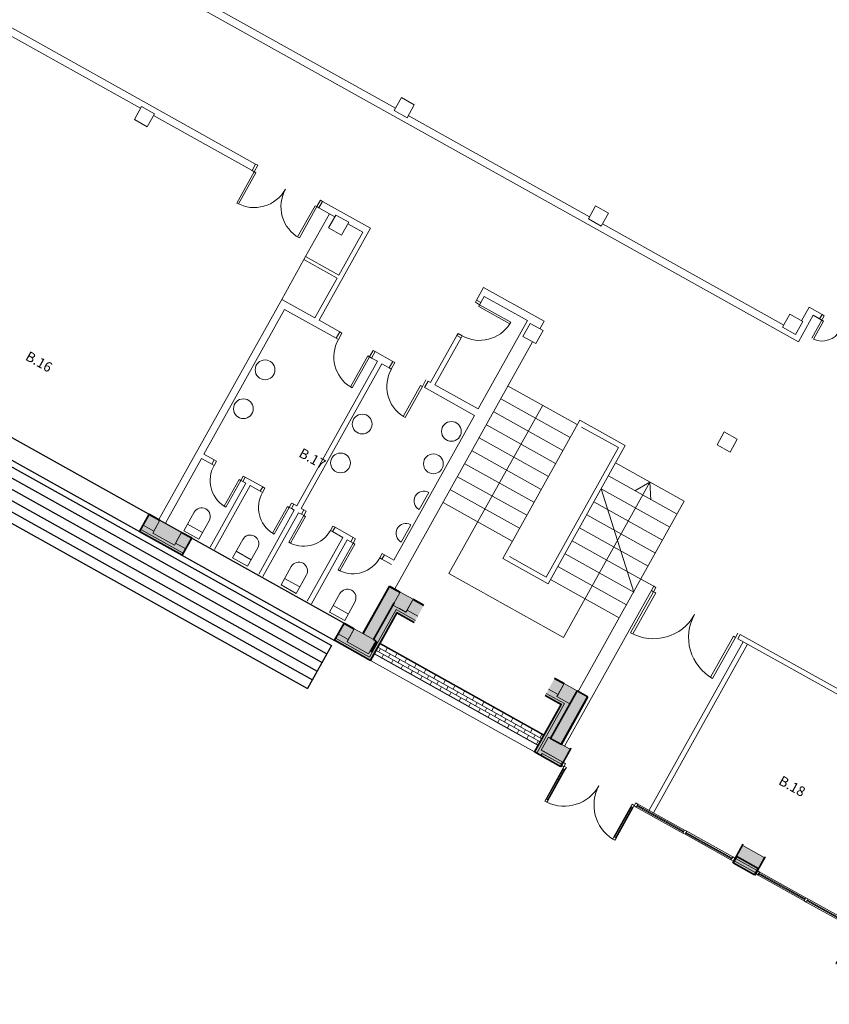
# Model space of a CAD drawing. Units: inches. Extents: x -871 to 770, y 439 to 1507.
# Drawn here: x 45 to 61, y 820 to 840 of the extents above; entities that cross this region are included whole.
import ezdxf

# ---------------------------------------------------------------- set-up
doc = ezdxf.new("R2010")
doc.units = ezdxf.units.IN
doc.header["$MEASUREMENT"] = 0
doc.layers.get('0').update_dxf_attribs({"color": 1})
for name, color, linetype, lineweight, true_color in [('10_proyeccion fino', 7, 'Continuous', 9, 0x737373), ('10_proyeccion grueso', 7, 'Continuous', 9, 0x4f4f4f), ('60_trama muros', 7, 'Continuous', 9, 0xe3e3e3)]:
    doc.layers.add(name, color=color, linetype=linetype, lineweight=lineweight, true_color=true_color)
for name, color, linetype, lineweight in [('10_seccion', 192, 'Continuous', 35), ('20_carp puertas', 31, 'Continuous', 9), ('20_carp vidrio', 151, 'Continuous', 9), ('49_estructura', 171, 'Continuous', 9), ('70_texto', 31, 'Continuous', 9)]:
    doc.layers.add(name, color=color, linetype=linetype, lineweight=lineweight)
doc.layers.add('Capa 1', color=1, linetype='Continuous')
doc.styles.add('Arial Narrow', font='ARIALN.TTF', dxfattribs={"height": 0.2})
pattern_1 = [(45, (0, 0), (-0.021213203, 0.021213203), [])]

# ---------------------------------------------------------------- blocks, each defined once
blk = doc.blocks.new('Ventana portal2 - Ventana portal-463553-00_OImp_PLANTA 0')
at = {"layer": '20_carp puertas'}
h = blk.add_hatch(dxfattribs=at)
h.set_pattern_fill('FP_9', color=256, style=0, pattern_type=2)
h.set_pattern_definition(pattern_1)
h.paths.add_polyline_path([(47.594, -0.054), (48.599, -0.054), (48.599, -0.034), (47.519, -0.034), (47.519, -0.054)], flags=0)
h.paths.add_polyline_path([(48.649, -0.054), (49.714, -0.054), (49.714, -0.034), (48.649, -0.034)], flags=0)
for p, q in [((45.794, 0.311), (45.779, 0.311)), ((45.779, 0.311), (45.779, -0.009)), ((45.794, -0.009), (45.794, 0.311)), ((49.779, 0.311), (49.764, 0.311)), ((49.764, 0.311), (49.764, -0.009)), ((49.779, -0.009), (49.779, 0.311)), ((45.779, -0.009), (45.794, -0.009)), ((45.794, -0.009), (45.779, -0.009)), ((45.779, -0.009), (45.779, -0.109)), ((45.779, -0.109), (45.794, -0.109)), ((45.794, -0.109), (45.794, -0.009)), ((45.844, -0.009), (45.794, -0.009)), ((45.794, -0.009), (45.794, -0.079)), ((45.794, -0.079), (45.844, -0.079)), ((45.844, -0.079), (45.844, -0.009)), ((45.844, -0.119), (45.844, -0.069)), ((45.844, -0.069), (45.894, -0.069)), ((45.844, -0.824), (45.844, -0.119)), ((45.844, -0.119), (45.894, -0.119)), ((45.894, -0.119), (45.844, -0.119)), ((45.859, -0.119), (45.859, -0.824)), ((45.879, -0.119), (45.879, -0.824)), ((45.894, -0.069), (45.894, -0.119)), ((45.894, -0.119), (45.894, -0.824)), ((47.419, -0.069), (47.419, -0.119)), ((47.469, -0.069), (47.419, -0.069)), ((47.469, -0.119), (47.419, -0.119)), ((47.419, -0.119), (47.419, -0.824)), ((47.419, -0.119), (47.469, -0.119)), ((47.434, -0.119), (47.434, -0.824)), ((47.454, -0.119), (47.454, -0.824)), ((47.519, -0.009), (47.469, -0.009)), ((47.469, -0.009), (47.469, -0.079)), ((47.469, -0.119), (47.469, -0.069)), ((47.469, -0.079), (47.519, -0.079)), ((47.469, -0.824), (47.469, -0.119)), ((47.519, -0.079), (47.519, -0.009)), ((47.519, -0.009), (48.599, -0.009)), ((48.599, -0.079), (47.519, -0.079)), ((48.649, -0.009), (48.599, -0.009)), ((48.599, -0.009), (48.599, -0.079)), ((48.599, -0.079), (48.649, -0.079)), ((48.649, -0.079), (48.649, -0.009)), ((48.649, -0.009), (49.714, -0.009)), ((49.714, -0.079), (48.649, -0.079)), ((49.764, -0.009), (49.714, -0.009)), ((49.714, -0.009), (49.714, -0.079)), ((49.714, -0.079), (49.764, -0.079)), ((49.764, -0.009), (49.779, -0.009)), ((49.779, -0.009), (49.764, -0.009)), ((49.764, -0.009), (49.764, -0.109)), ((49.764, -0.079), (49.764, -0.009)), ((49.764, -0.109), (49.779, -0.109)), ((49.779, -0.109), (49.779, -0.009)), ((45.844, -0.824), (45.894, -0.824)), ((45.894, -0.824), (45.844, -0.824)), ((45.844, -0.824), (45.844, -0.874)), ((45.894, -0.824), (45.844, -0.824)), ((45.844, -0.874), (45.894, -0.874)), ((45.894, -0.874), (45.894, -0.824)), ((47.469, -0.824), (47.419, -0.824)), ((47.419, -0.874), (47.419, -0.824)), ((47.419, -0.824), (47.469, -0.824)), ((47.419, -0.824), (47.469, -0.824)), ((47.469, -0.874), (47.419, -0.874)), ((47.469, -0.824), (47.469, -0.874))]:
    blk.add_line(p, q, dxfattribs=at)
for centre, radius, start, end in [((45.847, -0.073), 0.802, 273.3758, 0.2957), ((47.46, -0.065), 0.81, 180.2957, 267.1582)]:
    blk.add_arc(centre, radius, start, end, dxfattribs=at)
at = {"layer": '20_carp vidrio'}
for p, q in [((48.599, -0.034), (47.519, -0.034)), ((47.519, -0.034), (47.519, -0.054)), ((47.519, -0.054), (48.599, -0.054)), ((48.599, -0.054), (48.599, -0.034)), ((49.714, -0.034), (48.649, -0.034)), ((48.649, -0.034), (48.649, -0.054)), ((48.649, -0.054), (49.714, -0.054)), ((49.714, -0.054), (49.714, -0.034))]:
    blk.add_line(p, q, dxfattribs=at)
blk = doc.blocks.new('Pilar rectangular hormigón - 300 x 300 mm-240108-00_OImp_PLANTA 0')
at = {"layer": '49_estructura'}
for p, q in [((0.15, 0.15), (-0.15, 0.15)), ((-0.15, 0.15), (-0.15, -0.15)), ((0.15, -0.15), (0.15, 0.15)), ((-0.15, -0.15), (0.15, -0.15))]:
    blk.add_line(p, q, dxfattribs=at)
blk = doc.blocks.new('Ventana portal1 - Ventana portal-1157488-00_OImp_PLANTA 0')
at = {"layer": '20_carp puertas'}
h = blk.add_hatch(dxfattribs=at)
h.set_pattern_fill('FP_9', color=256, style=0, pattern_type=2)
h.set_pattern_definition(pattern_1)
h.paths.add_polyline_path([(52.492, -0.054), (52.539, -0.054), (52.539, -0.034), (51.459, -0.034), (51.459, -0.054)], flags=0)
h.paths.add_polyline_path([(51.409, -0.054), (51.409, -0.034), (50.329, -0.034), (50.329, -0.054)], flags=0)
for p, q in [((50.294, 0.311), (50.279, 0.311)), ((50.279, 0.311), (50.279, -0.009)), ((50.294, -0.009), (50.294, 0.311)), ((54.279, 0.311), (54.264, 0.311)), ((54.264, 0.311), (54.264, -0.009)), ((54.279, -0.009), (54.279, 0.311)), ((50.279, -0.009), (50.294, -0.009)), ((50.294, -0.009), (50.279, -0.009)), ((50.279, -0.009), (50.279, -0.109)), ((50.279, -0.109), (50.294, -0.109)), ((50.294, -0.109), (50.294, -0.009)), ((50.344, -0.009), (50.294, -0.009)), ((50.294, -0.009), (50.294, -0.079)), ((50.294, -0.079), (50.344, -0.079)), ((50.344, -0.079), (50.344, -0.009)), ((50.344, -0.009), (51.409, -0.009)), ((51.409, -0.079), (50.344, -0.079)), ((51.459, -0.009), (51.409, -0.009)), ((51.409, -0.009), (51.409, -0.079)), ((51.409, -0.079), (51.459, -0.079)), ((51.459, -0.079), (51.459, -0.009)), ((51.459, -0.009), (52.539, -0.009)), ((52.539, -0.079), (51.459, -0.079)), ((52.589, -0.009), (52.539, -0.009)), ((52.539, -0.009), (52.539, -0.079)), ((52.539, -0.079), (52.589, -0.079)), ((52.589, -0.079), (52.589, -0.009)), ((52.589, -0.119), (52.589, -0.069)), ((52.589, -0.069), (52.639, -0.069)), ((52.589, -0.824), (52.589, -0.119)), ((52.589, -0.119), (52.639, -0.119)), ((52.639, -0.119), (52.589, -0.119)), ((52.604, -0.119), (52.604, -0.824)), ((52.624, -0.119), (52.624, -0.824)), ((52.639, -0.069), (52.639, -0.119)), ((52.639, -0.119), (52.639, -0.824)), ((54.164, -0.069), (54.164, -0.119)), ((54.214, -0.069), (54.164, -0.069)), ((54.214, -0.119), (54.164, -0.119)), ((54.164, -0.119), (54.164, -0.824)), ((54.164, -0.119), (54.214, -0.119)), ((54.179, -0.119), (54.179, -0.824)), ((54.199, -0.119), (54.199, -0.824)), ((54.264, -0.009), (54.214, -0.009)), ((54.214, -0.009), (54.214, -0.079)), ((54.214, -0.119), (54.214, -0.069)), ((54.214, -0.079), (54.264, -0.079)), ((54.214, -0.824), (54.214, -0.119)), ((54.264, -0.009), (54.279, -0.009)), ((54.279, -0.009), (54.264, -0.009)), ((54.264, -0.009), (54.264, -0.109)), ((54.264, -0.079), (54.264, -0.009)), ((54.264, -0.109), (54.279, -0.109)), ((54.279, -0.109), (54.279, -0.009)), ((52.589, -0.824), (52.639, -0.824)), ((52.639, -0.824), (52.589, -0.824)), ((52.589, -0.824), (52.589, -0.874)), ((52.639, -0.824), (52.589, -0.824)), ((52.589, -0.874), (52.639, -0.874)), ((52.639, -0.874), (52.639, -0.824)), ((54.214, -0.824), (54.164, -0.824)), ((54.164, -0.874), (54.164, -0.824)), ((54.164, -0.824), (54.214, -0.824)), ((54.164, -0.824), (54.214, -0.824)), ((54.214, -0.874), (54.164, -0.874)), ((54.214, -0.824), (54.214, -0.874))]:
    blk.add_line(p, q, dxfattribs=at)
for centre, radius, start, end in [((52.599, -0.065), 0.81, 272.8418, 359.7043), ((54.212, -0.073), 0.802, 179.7043, 266.6242)]:
    blk.add_arc(centre, radius, start, end, dxfattribs=at)
at = {"layer": '20_carp vidrio'}
for p, q in [((51.409, -0.034), (50.329, -0.034)), ((50.329, -0.034), (50.329, -0.054)), ((50.329, -0.054), (51.409, -0.054)), ((51.409, -0.054), (51.409, -0.034)), ((52.539, -0.034), (51.459, -0.034)), ((51.459, -0.034), (51.459, -0.054)), ((51.459, -0.054), (52.539, -0.054)), ((52.539, -0.054), (52.539, -0.034))]:
    blk.add_line(p, q, dxfattribs=at)
blk = doc.blocks.new('A$C748b8c16')
at = {"layer": '49_estructura'}
for points in [[(41.997, 1.2), (42.147, 1.2), (42.147, 1.5), (41.847, 1.5), (41.847, 1.2), (41.947, 1.2)], [(45.647, 1.2), (45.947, 1.2), (45.947, 1.5), (45.647, 1.5), (45.647, 1.25)], [(37.397, 0.1), (37.397, 0.4), (36.897, 0.4), (36.897, 0.1), (37.19, 0.1)], [(41.397, 0.1), (41.897, 0.1), (41.897, 0.4), (41.397, 0.4), (41.397, 0.15)], [(46.397, 0.1), (46.397, 0.4), (45.897, 0.4), (45.897, 0.1), (45.947, 0.1)], [(50.897, 0.1), (50.897, 0.4), (50.397, 0.4), (50.397, 0.1)]]:
    blk.add_hatch(color=256, dxfattribs=at).paths.add_polyline_path(points, flags=0)
at = {"layer": '60_trama muros'}
h = blk.add_hatch(color=256, dxfattribs=at)
h.paths.add_polyline_path([(45.647, 1.485), (45.647, 1.5), (45.427, 1.499), (45.427, 1.485)], flags=0)
h.paths.add_polyline_path([(41.847, 1.485), (41.847, 1.5), (41.597, 1.5), (41.597, 1.485), (41.612, 1.485)], flags=0)
h.paths.add_polyline_path([(42.397, 1.485), (42.397, 1.5), (42.147, 1.5), (42.147, 1.485)], flags=0)
for points in [[(41.612, 0.4), (41.612, 1.485), (41.597, 1.485), (41.597, 0.4)], [(46.182, 0.4), (46.182, 1.5), (45.947, 1.5), (45.947, 0.4)], [(46.197, 0.4), (46.197, 1.5), (46.182, 1.5), (46.182, 0.4)], [(41.847, 0.4), (41.847, 1.25), (41.612, 1.25), (41.612, 0.4)], [(41.897, 0.4), (41.947, 0.4), (41.947, 1.2), (41.847, 1.2), (41.847, 0.4)], [(41.947, 0.4), (41.987, 0.4), (41.987, 1.15), (41.947, 1.15), (41.947, 0.917)], [(41.987, 0.4), (41.997, 0.4), (41.997, 1.11), (41.987, 1.11), (41.987, 0.917)], [(45.807, 0.455), (45.807, 1.1), (45.797, 1.1), (45.797, 0.455)], [(45.807, 0.455), (45.847, 0.455), (45.847, 1.11), (45.807, 1.11), (45.807, 0.917)], [(45.947, 0.455), (45.947, 1.15), (45.847, 1.15), (45.847, 0.455)], [(41.947, 0.15), (41.947, 0.4), (41.897, 0.4), (41.897, 0.15)], [(41.947, 0.05), (41.987, 0.05), (41.987, 0.4), (41.947, 0.4), (41.947, 0.15)], [(41.997, 0.01), (41.997, 0.4), (41.987, 0.4), (41.987, 0.01)], [(45.807, 0), (45.807, 0.455), (45.797, 0.455), (45.797, 0)], [(45.847, 0), (45.847, 0.455), (45.807, 0.455), (45.807, 0)], [(45.947, 0), (45.947, 0.1), (45.897, 0.1), (45.897, 0.4), (45.947, 0.4), (45.947, 0.455), (45.847, 0.455), (45.847, 0)], [(50.897, 0.05), (50.897, 0.15), (50.397, 0.15), (50.397, 0.05)], [(50.897, 0.01), (50.897, 0.05), (50.397, 0.05), (50.397, 0.01)], [(50.897, 0), (50.897, 0.01), (50.397, 0.01), (50.397, 0)]]:
    blk.add_hatch(color=256, dxfattribs=at).paths.add_polyline_path(points, flags=0)
h = blk.add_hatch(color=256, dxfattribs=at)
h.paths.add_polyline_path([(45.647, 1.25), (45.647, 1.485), (45.427, 1.485), (45.427, 1.25)], flags=0)
h.paths.add_polyline_path([(42.397, 1.25), (42.397, 1.485), (42.147, 1.485), (42.147, 1.25)], flags=0)
h.paths.add_polyline_path([(41.847, 1.25), (41.847, 1.485), (41.612, 1.485), (41.612, 1.25)], flags=0)
h = blk.add_hatch(color=256, dxfattribs=at)
h.paths.add_polyline_path([(45.847, 1.15), (45.947, 1.15), (45.947, 1.2), (45.647, 1.2), (45.647, 1.25), (45.427, 1.25), (45.427, 1.15), (45.762, 1.15)], flags=0)
h.paths.add_polyline_path([(41.987, 1.15), (42.397, 1.15), (42.397, 1.25), (42.147, 1.25), (42.147, 1.2), (41.947, 1.2), (41.947, 1.15)], flags=0)
h = blk.add_hatch(color=256, dxfattribs=at)
h.paths.add_polyline_path([(45.807, 1.11), (45.847, 1.11), (45.847, 1.15), (45.427, 1.15), (45.427, 1.11), (45.762, 1.11)], flags=0)
h.paths.add_polyline_path([(42.397, 1.11), (42.397, 1.15), (41.987, 1.15), (41.987, 1.11), (42.088, 1.11)], flags=0)
h = blk.add_hatch(color=256, dxfattribs=at)
h.paths.add_polyline_path([(45.797, 1.1), (45.807, 1.1), (45.807, 1.11), (45.427, 1.11), (45.427, 1.1), (45.762, 1.1)], flags=0)
h.paths.add_polyline_path([(42.397, 1.1), (42.397, 1.11), (41.997, 1.11), (41.997, 1.1), (42.088, 1.1)], flags=0)
h = blk.add_hatch(color=256, dxfattribs=at)
h.paths.add_polyline_path([(41.397, 0.385), (41.397, 0.4), (41.162, 0.4), (41.162, 0.385)], flags=0)
h.paths.add_polyline_path([(37.397, 0.385), (37.632, 0.385), (37.632, 0.4), (37.397, 0.4)], flags=0)
h.paths.add_polyline_path([(36.897, 0.385), (36.897, 0.4), (36.647, 0.4), (36.647, 0.385)], flags=0)
h.paths.add_polyline_path([(33.147, 0.385), (33.147, 0.4), (32.897, 0.4), (32.897, 0.385)], flags=0)
h.paths.add_polyline_path([(32.291, 0.385), (32.397, 0.385), (32.397, 0.4), (32.147, 0.4), (32.147, 0.385)], flags=0)
h.paths.add_polyline_path([(28.397, 0.385), (28.647, 0.385), (28.647, 0.4), (28.397, 0.4)], flags=0)
h.paths.add_polyline_path([(27.897, 0.385), (27.897, 0.4), (26.477, 0.4), (26.477, 0.385)], flags=0)
h.paths.add_polyline_path([(23.897, 0.385), (24.147, 0.385), (24.147, 0.4), (23.897, 0.4)], flags=0)
h.paths.add_polyline_path([(23.147, 0.385), (23.397, 0.385), (23.397, 0.4), (23.147, 0.4)], flags=0)
h.paths.add_polyline_path([(20.817, 0.385), (20.817, 0.4), (20.747, 0.4), (20.747, 0.385)], flags=0)
h.paths.add_polyline_path([(19.647, 0.385), (19.647, 0.4), (19.397, 0.4), (19.397, 0.385)], flags=0)
h = blk.add_hatch(dxfattribs=at)
h.set_pattern_fill('FP_7', color=256, style=0, pattern_type=2)
h.set_pattern_definition([(0, (41.921754, 0.27482), (0, 0.075), []), (90, (41.92175, 0.27482), (-0.112, 0.075), [0.075, -0.075])])
h.paths.add_polyline_path([(45.762, 0.15), (45.797, 0.15), (45.797, 0.4), (41.997, 0.4), (41.997, 0.15), (43.313, 0.15)], flags=0)
h = blk.add_hatch(color=256, dxfattribs=at)
h.paths.add_polyline_path([(41.397, 0.15), (41.397, 0.385), (41.162, 0.385), (41.162, 0.15)], flags=0)
h.paths.add_polyline_path([(37.632, 0.15), (37.632, 0.385), (37.397, 0.385), (37.397, 0.15)], flags=0)
h.paths.add_polyline_path([(36.884, 0.15), (36.897, 0.15), (36.897, 0.385), (36.647, 0.385), (36.647, 0.15), (36.73, 0.15)], flags=0)
h.paths.add_polyline_path([(32.397, 0.15), (32.397, 0.385), (32.147, 0.385), (32.147, 0.15), (32.291, 0.15)], flags=0)
h.paths.add_polyline_path([(33.147, 0.15), (33.147, 0.385), (32.897, 0.385), (32.897, 0.15), (33.057, 0.15)], flags=0)
h.paths.add_polyline_path([(28.617, 0.15), (28.647, 0.15), (28.647, 0.385), (28.397, 0.385), (28.397, 0.15)], flags=0)
h.paths.add_polyline_path([(27.897, 0.15), (27.897, 0.385), (26.477, 0.385), (26.477, 0.15)], flags=0)
h.paths.add_polyline_path([(24.147, 0.15), (24.147, 0.385), (23.897, 0.385), (23.897, 0.15)], flags=0)
h.paths.add_polyline_path([(23.397, 0.15), (23.397, 0.385), (23.147, 0.385), (23.147, 0.15)], flags=0)
h.paths.add_polyline_path([(20.817, 0.15), (20.817, 0.385), (20.747, 0.385), (20.747, 0.15)], flags=0)
h.paths.add_polyline_path([(19.397, 0.15), (19.647, 0.15), (19.647, 0.385), (19.397, 0.385)], flags=0)
h = blk.add_hatch(color=256, dxfattribs=at)
h.paths.add_polyline_path([(41.947, 0.05), (41.947, 0.15), (41.897, 0.15), (41.897, 0.1), (41.397, 0.1), (41.397, 0.15), (41.162, 0.15), (41.162, 0.05), (41.476, 0.05)], flags=0)
h.paths.add_polyline_path([(36.884, 0.05), (37.632, 0.05), (37.632, 0.15), (37.397, 0.15), (37.397, 0.1), (36.897, 0.1), (36.897, 0.15), (36.647, 0.15), (36.647, 0.05), (36.73, 0.05)], flags=0)
h.paths.add_polyline_path([(33.057, 0.05), (33.147, 0.05), (33.147, 0.15), (32.897, 0.15), (32.897, 0.1), (32.397, 0.1), (32.397, 0.15), (32.147, 0.15), (32.147, 0.05), (32.903, 0.05)], flags=0)
h.paths.add_polyline_path([(28.647, 0.05), (28.647, 0.15), (28.397, 0.15), (28.397, 0.1), (27.897, 0.1), (27.897, 0.15), (26.477, 0.15), (26.477, 0.05), (28.617, 0.05)], flags=0)
h.paths.add_polyline_path([(23.719, 0.05), (24.147, 0.05), (24.147, 0.15), (23.897, 0.15), (23.897, 0.1), (23.397, 0.1), (23.397, 0.15), (23.147, 0.15), (23.147, 0.05)], flags=0)
h.paths.add_polyline_path([(20.747, 0.05), (20.817, 0.05), (20.817, 0.15), (20.747, 0.15)], flags=0)
h.paths.add_polyline_path([(19.647, 0.05), (19.647, 0.15), (19.397, 0.15), (19.397, 0.05)], flags=0)
h = blk.add_hatch(color=256, dxfattribs=at)
h.paths.add_polyline_path([(41.987, 0.01), (41.987, 0.05), (41.162, 0.05), (41.162, 0.01), (41.476, 0.01)], flags=0)
h.paths.add_polyline_path([(37.19, 0.01), (37.632, 0.01), (37.632, 0.05), (36.647, 0.05), (36.647, 0.01), (36.884, 0.01)], flags=0)
h.paths.add_polyline_path([(32.903, 0.01), (33.147, 0.01), (33.147, 0.05), (32.147, 0.05), (32.147, 0.01), (32.291, 0.01)], flags=0)
h.paths.add_polyline_path([(28.617, 0.01), (28.647, 0.01), (28.647, 0.05), (26.477, 0.05), (26.477, 0.01)], flags=0)
h.paths.add_polyline_path([(23.719, 0.01), (24.147, 0.01), (24.147, 0.05), (23.147, 0.05), (23.147, 0.01)], flags=0)
h.paths.add_polyline_path([(20.747, 0.01), (20.817, 0.01), (20.817, 0.05), (20.747, 0.05)], flags=0)
h.paths.add_polyline_path([(19.397, 0.01), (19.647, 0.01), (19.647, 0.05), (19.397, 0.05)], flags=0)
h = blk.add_hatch(color=256, dxfattribs=at)
h.paths.add_polyline_path([(41.997, 0), (41.997, 0.01), (41.162, 0.01), (41.162, 0), (41.476, 0)], flags=0)
h.paths.add_polyline_path([(37.632, 0), (37.632, 0.01), (36.647, 0.01), (36.647, 0), (37.19, 0)], flags=0)
h.paths.add_polyline_path([(32.903, 0), (33.147, 0), (33.147, 0.01), (32.147, 0.01), (32.147, 0), (32.291, 0)], flags=0)
h.paths.add_polyline_path([(28.617, 0), (28.647, 0), (28.647, 0.01), (26.477, 0.01), (26.477, 0)], flags=0)
h.paths.add_polyline_path([(23.719, 0), (24.147, 0), (24.147, 0.01), (23.147, 0.01), (23.147, 0)], flags=0)
h.paths.add_polyline_path([(20.817, 0), (20.817, 0.01), (20.747, 0.01), (20.747, 0)], flags=0)
h.paths.add_polyline_path([(19.397, 0), (19.647, 0), (19.647, 0.01), (19.397, 0.01)], flags=0)
h = blk.add_hatch(color=256, dxfattribs=at)
h.paths.add_polyline_path([(55.447, 0.05), (55.447, 0.15), (55.397, 0.15), (55.397, 0.1), (54.897, 0.1), (54.897, 0.05)], flags=0)
h.paths.add_polyline_path([(45.947, 0.05), (46.397, 0.05), (46.397, 0.1), (45.947, 0.1)], flags=0)
h = blk.add_hatch(color=256, dxfattribs=at)
h.paths.add_polyline_path([(54.897, 0.01), (55.487, 0.01), (55.487, 0.05), (54.897, 0.05)], flags=0)
h.paths.add_polyline_path([(46.397, 0.01), (46.397, 0.05), (45.947, 0.05), (45.947, 0.01)], flags=0)
h = blk.add_hatch(color=256, dxfattribs=at)
h.paths.add_polyline_path([(54.897, 0), (55.497, 0), (55.497, 0.01), (54.897, 0.01)], flags=0)
h.paths.add_polyline_path([(45.947, 0), (46.397, 0), (46.397, 0.01), (45.947, 0.01)], flags=0)
at = {"layer": '10_proyeccion fino'}
for p, q in [((46.568, 10.559), (46.268, 10.559)), ((46.268, 10.559), (46.268, 10.245)), ((46.568, 10.458), (46.568, 10.559)), ((46.568, 10.559), (46.621, 10.559)), ((46.621, 10.559), (46.621, 10.039)), ((46.418, 9.845), (46.418, 10.458)), ((46.418, 10.458), (46.568, 10.458)), ((46.567, 10.459), (46.661, 10.459)), ((46.661, 10.459), (46.661, 10.039)), ((36.997, 9.995), (32.797, 9.995)), ((41.497, 9.995), (37.297, 9.995)), ((45.997, 9.995), (41.797, 9.995)), ((26.704, 9.845), (46.418, 9.845)), ((35.078, 7.634), (29.096, 7.634)), ((35.078, 7.484), (35.078, 7.634)), ((35.128, 7.634), (35.078, 7.634)), ((35.128, 7.484), (35.128, 7.634)), ((36.578, 7.484), (36.578, 7.634)), ((36.578, 7.634), (36.628, 7.634)), ((37.741, 7.634), (36.628, 7.634)), ((36.628, 7.634), (36.628, 7.484)), ((37.741, 5.501), (37.741, 7.634)), ((41.722, 7.701), (40.322, 7.701)), ((40.322, 7.701), (40.322, 7.407)), ((41.721, 7.701), (41.721, 7.524)), ((29.096, 7.484), (32.497, 7.484)), ((32.797, 7.484), (35.078, 7.484)), ((35.078, 7.484), (35.128, 7.484)), ((35.168, 7.484), (35.128, 7.484)), ((35.128, 7.484), (35.128, 6.759)), ((35.168, 6.761), (35.168, 7.484)), ((36.538, 6.761), (36.538, 7.484)), ((36.538, 7.484), (36.578, 7.484)), ((36.628, 7.484), (36.578, 7.484)), ((36.578, 7.484), (36.578, 6.759)), ((36.628, 7.484), (36.871, 7.484)), ((36.997, 7.484), (36.871, 7.484)), ((36.871, 6.493), (36.871, 7.484)), ((37.641, 7.484), (37.297, 7.484)), ((37.641, 6.493), (37.641, 7.484)), ((40.322, 7.407), (40.422, 7.407)), ((40.322, 7.357), (40.322, 7.407)), ((40.422, 7.407), (40.422, 7.551)), ((40.422, 7.551), (41.422, 7.551)), ((40.422, 7.407), (40.422, 7.357)), ((41.421, 7.551), (41.421, 5.501)), ((40.422, 7.357), (40.322, 7.357)), ((40.422, 7.357), (40.422, 7.317)), ((41.142, 7.357), (40.422, 7.357)), ((40.422, 7.317), (41.142, 7.317)), ((41.142, 7.317), (41.142, 7.357)), ((41.721, 7.224), (41.721, 1.501)), ((40.322, 6.587), (40.322, 6.637)), ((40.322, 6.637), (40.422, 6.637)), ((40.422, 6.587), (40.322, 6.587)), ((40.322, 6.587), (40.322, 5.501)), ((40.422, 6.637), (40.422, 6.587)), ((40.422, 5.501), (40.422, 6.587)), ((36.871, 6.423), (36.871, 6.493)), ((36.871, 6.493), (37.641, 6.493)), ((37.641, 6.423), (36.871, 6.423)), ((36.871, 6.423), (36.871, 5.501)), ((37.641, 5.501), (37.641, 6.423)), ((43.327, 6.203), (41.727, 6.203)), ((42.527, 2.306), (42.527, 6.203)), ((43.329, 3.102), (43.329, 6.303)), ((43.329, 6.303), (44.379, 6.303)), ((43.429, 6.203), (44.279, 6.203)), ((44.279, 6.203), (44.279, 3.202)), ((44.379, 6.303), (44.379, 3.102)), ((43.327, 5.903), (41.727, 5.903)), ((45.971, 5.903), (44.384, 5.903)), ((44.995, 5.603), (45.179, 5.903)), ((45.179, 5.903), (45.179, 2.306)), ((45.179, 5.903), (45.369, 5.603)), ((45.971, 4.103), (45.971, 5.903)), ((43.327, 5.603), (41.727, 5.603)), ((45.974, 5.603), (44.384, 5.603)), ((36.871, 0.401), (36.871, 5.501)), ((36.871, 5.501), (37.641, 5.501)), ((38.218, 5.501), (37.741, 5.501)), ((38.218, 5.351), (38.218, 5.501)), ((38.218, 5.501), (38.268, 5.501)), ((38.268, 5.501), (38.268, 5.351)), ((39.038, 5.501), (38.988, 5.501)), ((38.988, 5.501), (38.988, 5.351)), ((39.444, 5.501), (39.038, 5.501)), ((39.038, 5.501), (39.038, 5.351)), ((39.444, 5.351), (39.444, 5.501)), ((39.444, 5.501), (39.494, 5.501)), ((39.494, 5.501), (39.494, 5.351)), ((40.214, 5.351), (40.214, 5.501)), ((40.322, 5.501), (40.264, 5.501)), ((40.264, 5.351), (40.264, 5.501)), ((41.421, 5.501), (40.422, 5.501)), ((37.021, 2.001), (37.021, 5.351)), ((37.021, 5.351), (38.218, 5.351)), ((38.268, 5.351), (38.218, 5.351)), ((38.988, 5.351), (38.948, 5.351)), ((38.948, 5.351), (38.948, 4.631)), ((38.988, 4.631), (38.988, 5.351)), ((38.988, 5.351), (39.038, 5.351)), ((39.172, 5.351), (39.038, 5.351)), ((39.172, 2.001), (39.172, 5.351)), ((39.272, 2.001), (39.272, 5.351)), ((39.272, 5.351), (39.444, 5.351)), ((39.494, 5.351), (39.444, 5.351)), ((40.214, 5.351), (40.174, 5.351)), ((40.174, 5.351), (40.174, 4.631)), ((40.214, 4.631), (40.214, 5.351)), ((40.322, 5.351), (40.264, 5.351)), ((41.421, 5.351), (40.322, 5.351)), ((41.421, 2.001), (41.421, 5.351)), ((43.327, 5.303), (41.727, 5.303)), ((45.974, 3.801), (44.384, 5.307)), ((45.974, 5.303), (44.384, 5.303)), ((43.327, 5.003), (41.727, 5.003)), ((45.974, 5.003), (44.384, 5.003)), ((38.948, 4.631), (38.988, 4.631)), ((40.174, 4.631), (40.214, 4.631)), ((43.327, 4.703), (41.727, 4.703)), ((45.974, 4.703), (44.384, 4.703)), ((43.327, 4.403), (41.727, 4.403)), ((45.974, 4.403), (44.384, 4.403)), ((43.327, 4.103), (41.727, 4.103)), ((45.974, 4.103), (44.384, 4.103)), ((45.971, 4.103), (45.971, 1.501)), ((46.271, 4.103), (45.974, 4.103)), ((46.271, 0.4), (46.271, 4.103)), ((46.321, 4.103), (46.271, 4.103)), ((46.271, 4.003), (46.321, 4.003)), ((46.321, 4.003), (46.321, 4.103)), ((46.321, 3.053), (46.321, 4.003)), ((46.321, 4.003), (46.371, 4.003)), ((46.371, 4.003), (46.371, 3.054)), ((48.221, 4.003), (48.171, 4.003)), ((48.171, 4.003), (48.171, 3.054)), ((48.221, 4.003), (48.221, 4.103)), ((48.221, 3.053), (48.221, 4.003)), ((48.271, 4.103), (48.271, 4.003)), ((51.996, 4.103), (48.271, 4.103)), ((48.271, 4.003), (51.996, 4.003)), ((48.396, 4.003), (48.396, 0.1)), ((48.496, 0.1), (48.496, 4.003)), ((43.327, 3.803), (41.727, 3.803)), ((45.974, 3.803), (44.384, 3.803)), ((41.371, 3.542), (41.371, 3.142)), ((43.327, 3.503), (41.727, 3.503)), ((45.974, 3.503), (44.384, 3.503)), ((44.279, 3.202), (43.429, 3.202)), ((45.974, 3.203), (44.384, 3.203)), ((44.379, 3.102), (43.329, 3.102)), ((41.371, 2.792), (41.371, 2.392)), ((45.179, 2.306), (42.527, 2.306)), ((37.261, 2.001), (37.021, 2.001)), ((37.261, 1.901), (37.261, 2.001)), ((37.261, 2.001), (37.311, 2.001)), ((37.311, 2.001), (37.311, 1.901)), ((37.931, 1.901), (37.931, 2.001)), ((37.931, 2.001), (37.981, 2.001)), ((37.981, 1.901), (37.981, 2.001)), ((38.383, 2.001), (37.981, 2.001)), ((38.383, 1.901), (38.383, 2.001)), ((38.383, 2.001), (38.433, 2.001)), ((38.433, 2.001), (38.433, 1.901)), ((39.103, 2.001), (39.053, 2.001)), ((39.053, 2.001), (39.053, 1.901)), ((39.103, 1.901), (39.103, 2.001)), ((39.103, 2.001), (39.172, 2.001)), ((39.339, 2.001), (39.272, 2.001)), ((39.339, 1.901), (39.339, 2.001)), ((39.389, 2.001), (39.339, 2.001)), ((39.389, 1.901), (39.389, 2.001)), ((40.059, 2.001), (40.009, 2.001)), ((40.009, 2.001), (40.009, 1.901)), ((40.482, 2.001), (40.059, 2.001)), ((40.059, 2.001), (40.059, 1.901)), ((40.482, 1.901), (40.482, 2.001)), ((40.482, 2.001), (40.532, 2.001)), ((40.532, 2.001), (40.532, 1.901)), ((41.202, 2.001), (41.152, 2.001)), ((41.152, 2.001), (41.152, 1.901)), ((41.202, 1.901), (41.202, 2.001)), ((41.202, 2.001), (41.421, 2.001)), ((37.021, 0.401), (37.021, 1.901)), ((37.021, 1.901), (37.261, 1.901)), ((37.311, 1.901), (37.261, 1.901)), ((37.931, 1.901), (37.891, 1.901)), ((37.891, 1.901), (37.891, 1.281)), ((37.981, 1.901), (37.931, 1.901)), ((37.931, 1.281), (37.931, 1.901)), ((38.046, 1.901), (37.981, 1.901)), ((38.046, 0.42), (38.046, 1.901)), ((38.146, 0.42), (38.146, 1.901)), ((38.146, 1.901), (38.383, 1.901)), ((38.433, 1.901), (38.383, 1.901)), ((39.053, 1.901), (39.013, 1.901)), ((39.013, 1.901), (39.013, 1.281)), ((39.053, 1.281), (39.053, 1.901)), ((39.053, 1.901), (39.103, 1.901)), ((39.172, 1.901), (39.103, 1.901)), ((39.172, 0.42), (39.172, 1.901)), ((39.272, 0.42), (39.272, 1.901)), ((39.272, 1.901), (39.339, 1.901)), ((39.339, 1.901), (39.389, 1.901)), ((39.389, 1.901), (39.429, 1.901)), ((39.389, 1.281), (39.389, 1.901)), ((39.429, 1.901), (39.429, 1.281)), ((40.009, 1.901), (40.059, 1.901)), ((40.059, 1.901), (40.296, 1.901)), ((40.296, 1.901), (40.296, 0.42)), ((40.396, 0.42), (40.396, 1.901)), ((40.396, 1.901), (40.482, 1.901)), ((40.532, 1.901), (40.482, 1.901)), ((40.532, 1.901), (40.572, 1.901)), ((40.532, 1.281), (40.532, 1.901)), ((40.572, 1.901), (40.572, 1.281)), ((41.152, 1.901), (41.202, 1.901)), ((41.421, 1.901), (41.202, 1.901)), ((41.612, 1.485), (41.847, 1.485)), ((41.612, 0.4), (41.612, 1.485)), ((42.147, 1.485), (42.397, 1.485)), ((45.427, 1.485), (45.647, 1.485)), ((46.182, 1.5), (46.182, 0.4)), ((37.891, 1.281), (37.931, 1.281)), ((39.013, 1.281), (39.053, 1.281)), ((39.429, 1.281), (39.389, 1.281)), ((40.572, 1.281), (40.532, 1.281)), ((42.147, 1.25), (42.397, 1.25)), ((45.427, 1.25), (45.647, 1.25)), ((41.947, 0.05), (41.947, 1.15)), ((42.397, 1.15), (41.947, 1.15)), ((41.987, 0.01), (41.987, 1.11)), ((42.397, 1.11), (41.987, 1.11)), ((45.847, 1.15), (45.427, 1.15)), ((45.807, 1.11), (45.427, 1.11)), ((45.807, 0), (45.807, 1.11)), ((45.847, 0), (45.847, 1.15)), ((37.421, 0.452), (37.421, 0.877)), ((37.771, 0.877), (37.771, 0.452)), ((38.547, 0.452), (38.547, 0.877)), ((38.897, 0.877), (38.897, 0.452)), ((39.672, 0.452), (39.672, 0.877)), ((40.022, 0.877), (40.022, 0.452)), ((40.797, 0.452), (40.797, 0.877)), ((41.147, 0.877), (41.147, 0.452)), ((37.771, 0.602), (37.421, 0.602)), ((38.897, 0.602), (38.547, 0.602)), ((40.022, 0.602), (39.672, 0.602)), ((41.147, 0.602), (40.797, 0.602)), ((37.771, 0.452), (37.421, 0.452)), ((38.897, 0.452), (38.547, 0.452)), ((40.022, 0.452), (39.672, 0.452)), ((41.147, 0.452), (40.797, 0.452)), ((36.647, 0.385), (36.897, 0.385)), ((37.397, 0.385), (37.632, 0.385)), ((41.162, 0.385), (41.397, 0.385)), ((36.647, 0.15), (36.897, 0.15)), ((36.647, 0.05), (37.632, 0.05)), ((36.647, 0.01), (37.632, 0.01)), ((37.397, 0.15), (37.632, 0.15)), ((41.162, 0.15), (41.397, 0.15)), ((41.162, 0.05), (41.947, 0.05)), ((41.162, 0.01), (41.987, 0.01)), ((45.947, 0.05), (46.397, 0.05)), ((45.947, 0.05), (45.947, 0)), ((45.947, 0.01), (46.397, 0.01)), ((50.897, 0.05), (50.397, 0.05)), ((50.897, 0.01), (50.397, 0.01))]:
    blk.add_line(p, q, dxfattribs=at)
for centre in [(41.171, 4.842), (37.271, 4.092), (39.522, 4.092), (41.171, 4.092), (37.271, 3.192), (39.522, 3.192)]:
    blk.add_circle(centre, 0.2, dxfattribs=at)
for centre, radius, start, end in [((46.623, 10.458), 0.422, 275.4622, 0), ((35.128, 7.484), 0.725, 270, 0), ((36.578, 7.484), 0.725, 180, 270), ((40.422, 7.358), 0.721, 270, 356.7268), ((38.989, 5.351), 0.721, 180, 266.7268), ((40.216, 5.351), 0.721, 180, 266.7268), ((46.321, 4.003), 0.95, 270, 360), ((48.221, 4.003), 0.95, 180, 270), ((41.371, 3.342), 0.2, 90, 270), ((41.371, 2.592), 0.2, 90, 270), ((37.932, 1.901), 0.621, 180, 266.1817), ((39.054, 1.901), 0.621, 180, 266.1817), ((39.387, 1.901), 0.621, 273.8183, 0), ((40.531, 1.901), 0.621, 273.8183, 0), ((37.596, 0.877), 0.175, 0, 180), ((38.722, 0.877), 0.175, 0, 180), ((39.847, 0.877), 0.175, 0, 180), ((40.972, 0.877), 0.175, 0, 180)]:
    blk.add_arc(centre, radius, start, end, dxfattribs=at)
at = {"layer": '10_proyeccion grueso'}
for p, q in [((41.847, 1.25), (41.847, 1.5)), ((42.147, 1.5), (42.147, 1.2)), ((45.647, 1.2), (45.647, 1.5)), ((42.147, 1.2), (41.847, 1.2)), ((45.947, 1.2), (45.647, 1.2)), ((36.897, 0.1), (36.897, 0.4)), ((37.397, 0.4), (37.397, 0.1)), ((41.397, 0.1), (41.397, 0.4)), ((41.597, 0.4), (41.847, 0.4)), ((41.897, 0.4), (41.897, 0.1)), ((41.997, 0.4), (45.797, 0.4)), ((45.897, 0.1), (45.897, 0.4)), ((45.897, 0.4), (45.947, 0.4)), ((37.397, 0.1), (36.897, 0.1)), ((41.897, 0.1), (41.397, 0.1)), ((45.797, 0.15), (41.997, 0.15)), ((46.397, 0.1), (45.897, 0.1)), ((45.797, 0), (41.997, 0))]:
    blk.add_line(p, q, dxfattribs=at)
at = {"layer": '10_seccion'}
for p, q in [((41.847, 1.5), (41.597, 1.5)), ((41.597, 1.5), (41.597, 0.4)), ((42.397, 1.5), (42.147, 1.5)), ((45.647, 1.5), (45.427, 1.5)), ((46.197, 1.5), (45.947, 1.5)), ((45.947, 0.4), (45.947, 1.5)), ((46.197, 0.4), (46.197, 1.5)), ((41.847, 1.25), (41.847, 0.4)), ((41.997, 0), (41.997, 1.1)), ((41.997, 1.1), (42.397, 1.1)), ((45.427, 1.1), (45.797, 1.1)), ((45.797, 1.1), (45.797, 0)), ((36.897, 0.4), (36.647, 0.4)), ((36.647, 0.4), (36.647, 0)), ((37.632, 0.4), (37.397, 0.4)), ((37.632, 0), (37.632, 0.4)), ((41.397, 0.4), (41.162, 0.4)), ((41.162, 0.4), (41.162, 0)), ((41.847, 0.4), (41.897, 0.4)), ((45.947, 0.4), (46.197, 0.4)), ((46.397, 0), (46.397, 0.1)), ((50.897, 0.15), (50.397, 0.15)), ((50.397, 0.15), (50.397, 0)), ((50.897, 0), (50.897, 0.15)), ((36.647, 0), (37.632, 0)), ((41.162, 0), (41.997, 0)), ((45.797, 0), (46.397, 0)), ((50.397, 0), (50.897, 0))]:
    blk.add_line(p, q, dxfattribs=at)
at = {"layer": '49_estructura'}
for p, q in [((41.847, 1.5), (41.847, 1.485)), ((42.147, 1.5), (41.847, 1.5)), ((41.847, 1.485), (41.847, 1.25)), ((42.147, 1.485), (42.147, 1.5)), ((42.147, 1.25), (42.147, 1.485)), ((45.647, 1.5), (45.647, 1.485)), ((45.947, 1.5), (45.647, 1.5)), ((45.647, 1.485), (45.647, 1.25)), ((45.947, 1.2), (45.947, 1.5)), ((41.847, 1.25), (41.847, 1.2)), ((41.847, 1.2), (41.947, 1.2)), ((41.947, 1.2), (41.997, 1.2)), ((41.997, 1.2), (42.147, 1.2)), ((42.147, 1.2), (42.147, 1.25)), ((45.647, 1.25), (45.647, 1.2)), ((45.647, 1.2), (45.947, 1.2)), ((36.897, 0.4), (36.897, 0.385)), ((37.397, 0.4), (36.897, 0.4)), ((37.397, 0.385), (37.397, 0.4)), ((41.397, 0.4), (41.397, 0.385)), ((41.597, 0.4), (41.397, 0.4)), ((41.612, 0.4), (41.597, 0.4)), ((41.847, 0.4), (41.612, 0.4)), ((41.897, 0.4), (41.847, 0.4)), ((41.897, 0.15), (41.897, 0.4)), ((45.897, 0.4), (45.897, 0.1)), ((45.947, 0.4), (45.897, 0.4)), ((46.397, 0.4), (45.947, 0.4)), ((46.397, 0.1), (46.397, 0.4)), ((50.397, 0.4), (50.397, 0.1)), ((50.897, 0.4), (50.397, 0.4)), ((50.897, 0.1), (50.897, 0.4)), ((36.897, 0.385), (36.897, 0.15)), ((37.397, 0.15), (37.397, 0.385)), ((41.397, 0.385), (41.397, 0.15)), ((36.897, 0.15), (36.897, 0.1)), ((36.897, 0.1), (37.397, 0.1)), ((37.397, 0.1), (37.397, 0.15)), ((41.397, 0.15), (41.397, 0.1)), ((41.397, 0.1), (41.897, 0.1)), ((41.897, 0.1), (41.897, 0.15)), ((45.897, 0.1), (45.947, 0.1)), ((45.947, 0.1), (46.397, 0.1)), ((50.397, 0.1), (50.897, 0.1))]:
    blk.add_line(p, q, dxfattribs=at)
at = {"layer": '20_carp puertas'}
for name in ['Ventana portal2 - Ventana portal-463553-00_OImp_PLANTA 0', 'Ventana portal1 - Ventana portal-1157488-00_OImp_PLANTA 0']:
    blk.add_blockref(name, (0.618, 0.109), dxfattribs=at)
at = {"layer": '49_estructura', "rotation": 89.99999999999991}
for p in [(37.147, 10.095), (41.647, 10.095), (46.147, 10.095), (32.647, 7.374), (37.147, 7.374), (41.647, 7.374), (46.147, 7.374)]:
    blk.add_blockref('Pilar rectangular hormigón - 300 x 300 mm-240108-00_OImp_PLANTA 0', p, dxfattribs=at)
at = {"layer": '70_texto', "char_height": 0.2, "width": 0.59325, "attachment_point": 1, "style": 'Arial Narrow'}
for s, insert in [('B.17', (38.703, 3.092)), ('B.16', (32.918, 2.107)), ('B.18', (50.407, 2.035))]:
    blk.add_mtext(s, dxfattribs=dict(at, insert=insert))

msp = doc.modelspace()

# ---------------------------------------------------------------- linework, layer by layer
for p, q in [((32.787, 838.097), (51.576, 827.615)), ((32.592, 837.747), (51.381, 827.266)), ((51.324, 827.163), (50.839, 826.293))]:
    msp.add_line(p, q)
at = {"layer": 'Capa 1', "lineweight": 25}
for points in [[(31.792, 838.059), (51.324, 827.163)], [(31.696, 837.885), (51.227, 826.99)], [(31.599, 837.712), (51.131, 826.817)], [(31.406, 837.365), (50.937, 826.47)], [(31.502, 837.539), (51.034, 826.643)], [(31.307, 837.188), (50.839, 826.293)]]:
    msp.add_lwpolyline(points, dxfattribs=at)

# ---------------------------------------------------------------- block references
at = {"rotation": 330.8457513573564}
msp.add_blockref('A$C748b8c16', (15.434, 847.319), dxfattribs=at)

doc.saveas('drawing.dxf')
